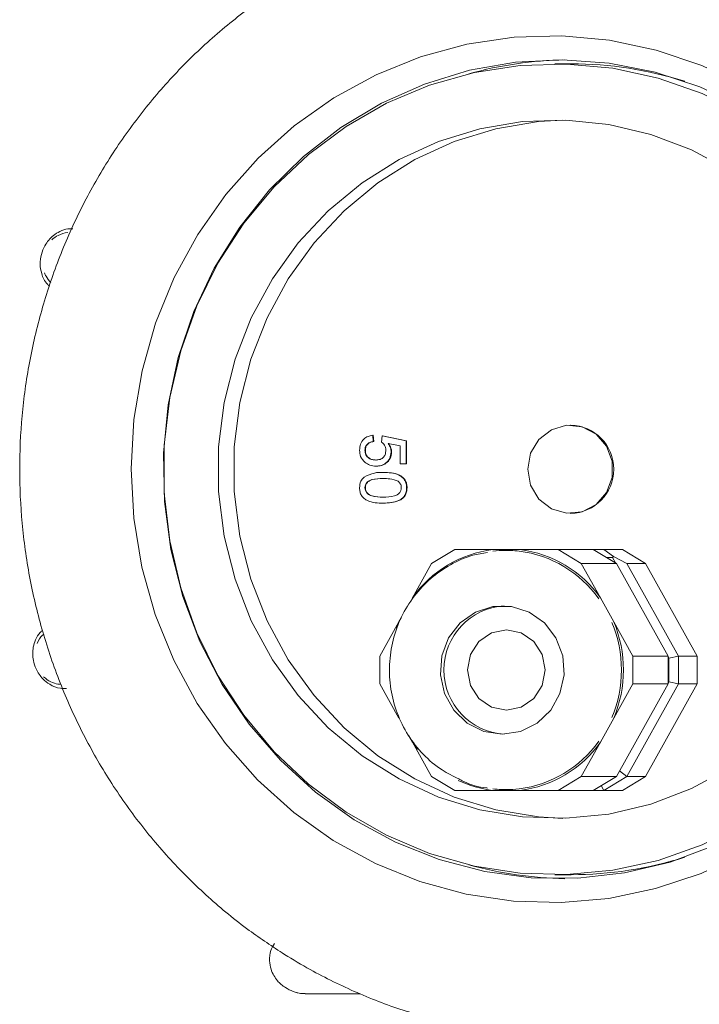
# Model space of a CAD drawing. Units: millimetres. Extents: x 357 to 5435, y 879 to 3397.
# Drawn here: x 2033 to 2075, y 1946 to 2007 of the extents above; entities that cross this region are included whole.
import ezdxf

# ---------------------------------------------------------------- set-up
doc = ezdxf.new("R2010")
doc.units = ezdxf.units.MM
doc.header["$LTSCALE"] = 20
doc.linetypes.add('SLD-Durchgehend', pattern=[0])

msp = doc.modelspace()

# ---------------------------------------------------------------- linework, layer by layer
at = {"color": 7, "linetype": 'SLD-Durchgehend', "lineweight": 18}
for p, q in [((2067.272, 2004.664), (2066.262, 2004.664)), ((2067.246, 1982.164), (2067.22, 1982.164)), ((2054.901, 1981.53), (2054.938, 1981.145)), ((2054.901, 1981.53), (2054.927, 1981.53)), ((2054.927, 1981.53), (2054.964, 1981.145)), ((2055.458, 1981.107), (2055.495, 1981.491)), ((2055.495, 1981.491), (2056.981, 1981.184)), ((2055.495, 1981.491), (2055.521, 1981.491)), ((2055.521, 1981.491), (2057.007, 1981.184)), ((2054.938, 1981.145), (2054.964, 1981.145)), ((2056.61, 1980.869), (2055.859, 1981.022)), ((2056.61, 1979.761), (2056.61, 1980.869)), ((2056.981, 1981.184), (2056.981, 1979.761)), ((2056.981, 1981.184), (2057.007, 1981.184)), ((2057.007, 1981.184), (2057.007, 1979.761)), ((2054.418, 1980.595), (2054.444, 1980.595)), ((2056.053, 1980.487), (2056.079, 1980.487)), ((2055.115, 1979.607), (2055.141, 1979.607)), ((2056.981, 1979.761), (2056.61, 1979.761)), ((2056.981, 1979.761), (2057.007, 1979.761)), ((2055.55, 1979.222), (2055.576, 1979.222)), ((2054.418, 1978.261), (2054.444, 1978.261)), ((2057.019, 1978.261), (2057.045, 1978.261)), ((2055.55, 1977.299), (2055.576, 1977.299)), ((2067.22, 1976.664), (2067.246, 1976.664)), ((2060.017, 1974.414), (2058.569, 1973.548)), ((2062.396, 1974.414), (2060.017, 1974.414)), ((2064.072, 1974.414), (2062.396, 1974.414)), ((2063.212, 1974.364), (2063.208, 1974.364)), ((2066.451, 1974.414), (2064.072, 1974.414)), ((2067.9, 1973.548), (2066.451, 1974.414)), ((2066.451, 1974.414), (2068.651, 1974.414)), ((2068.651, 1974.414), (2070.1, 1973.548)), ((2068.651, 1974.414), (2069.298, 1974.414)), ((2069.298, 1974.414), (2070.462, 1974.414)), ((2069.298, 1974.414), (2069.91, 1973.981)), ((2069.91, 1973.981), (2069.855, 1973.914)), ((2069.91, 1973.981), (2070.747, 1973.548)), ((2070.462, 1974.414), (2071.911, 1973.548)), ((2058.569, 1973.548), (2057.379, 1971.416)), ((2069.089, 1971.416), (2067.9, 1973.548)), ((2070.1, 1973.548), (2067.9, 1973.548)), ((2069.855, 1973.914), (2069.487, 1973.914)), ((2070.04, 1973.584), (2069.855, 1973.914)), ((2073.316, 1967.78), (2070.1, 1973.548)), ((2070.747, 1973.548), (2073.963, 1967.78)), ((2071.911, 1973.548), (2070.747, 1973.548)), ((2075.128, 1967.78), (2071.911, 1973.548)), ((2069.927, 1969.913), (2069.089, 1971.416)), ((2056.541, 1969.913), (2055.352, 1967.78)), ((2056.387, 1969.513), (2056.541, 1969.913)), ((2056.678, 1970.159), (2056.541, 1969.913)), ((2071.116, 1967.78), (2069.927, 1969.913)), ((2055.352, 1967.78), (2055.352, 1966.048)), ((2071.116, 1966.048), (2071.116, 1967.78)), ((2071.116, 1967.78), (2073.316, 1967.78)), ((2073.316, 1967.78), (2073.316, 1966.048)), ((2073.351, 1967.646), (2073.316, 1967.709)), ((2073.351, 1967.646), (2073.963, 1967.78)), ((2073.351, 1966.182), (2073.351, 1967.646)), ((2073.963, 1967.78), (2073.963, 1966.048)), ((2073.963, 1967.78), (2075.128, 1967.78)), ((2075.128, 1967.78), (2075.128, 1966.048)), ((2055.352, 1966.048), (2056.541, 1963.916)), ((2069.927, 1963.916), (2071.116, 1966.048)), ((2070.1, 1960.28), (2073.316, 1966.048)), ((2073.963, 1966.048), (2070.747, 1960.28)), ((2073.316, 1966.048), (2071.116, 1966.048)), ((2071.911, 1960.28), (2075.128, 1966.048)), ((2073.316, 1966.12), (2073.351, 1966.182)), ((2073.351, 1966.182), (2073.963, 1966.048)), ((2075.128, 1966.048), (2073.963, 1966.048)), ((2056.541, 1963.916), (2056.475, 1964.08)), ((2069.089, 1962.413), (2069.927, 1963.916)), ((2057.162, 1962.803), (2057.379, 1962.413)), ((2057.72, 1961.973), (2057.379, 1962.413)), ((2057.379, 1962.413), (2058.569, 1960.28)), ((2067.9, 1960.28), (2069.089, 1962.413)), ((2070.292, 1960.625), (2070.747, 1960.28)), ((2058.569, 1960.28), (2060.017, 1959.414)), ((2066.451, 1959.414), (2067.9, 1960.28)), ((2067.9, 1960.28), (2070.1, 1960.28)), ((2070.1, 1960.28), (2068.651, 1959.414)), ((2070.747, 1960.28), (2069.298, 1959.414)), ((2071.911, 1960.28), (2070.462, 1959.414)), ((2070.747, 1960.28), (2071.911, 1960.28)), ((2060.017, 1959.414), (2062.396, 1959.414)), ((2062.396, 1959.414), (2064.072, 1959.414)), ((2063.208, 1959.464), (2063.212, 1959.464)), ((2064.072, 1959.414), (2066.451, 1959.414)), ((2068.651, 1959.414), (2066.451, 1959.414)), ((2069.298, 1959.414), (2068.651, 1959.414)), ((2069.145, 1959.71), (2069.298, 1959.414)), ((2070.462, 1959.414), (2069.298, 1959.414)), ((2066.262, 1954.164), (2067.272, 1954.164)), ((2050.689, 1946.751), (2054.118, 1946.751))]:
    msp.add_line(p, q, dxfattribs=at)
at = {"color": 7, "linetype": 'SLD-Durchgehend', "lineweight": 18, "flags": 128}
for points in [[(2052.439, 1956.305), (2049.982, 1958.047), (2047.734, 1960.068), (2045.722, 1962.341), (2043.974, 1964.837), (2042.512, 1967.522), (2041.355, 1970.363), (2040.519, 1973.321), (2040.013, 1976.36), (2039.846, 1979.437), (2040.018, 1982.515), (2040.529, 1985.552), (2041.37, 1988.509), (2042.532, 1991.348), (2043.998, 1994.031), (2045.75, 1996.524), (2047.766, 1998.793), (2050.018, 2000.81), (2052.477, 2002.548), (2055.112, 2003.984), (2057.888, 2005.1), (2060.768, 2005.881), (2063.716, 2006.317), (2066.693, 2006.403), (2069.659, 2006.136), (2072.577, 2005.521), (2075.409, 2004.566), (2078.116, 2003.283), (2080.665, 2001.689), (2083.021, 1999.804), (2085.155, 1997.654), (2087.038, 1995.266), (2088.646, 1992.671), (2089.957, 1989.903), (2090.956, 1986.999), (2091.628, 1983.996), (2091.965, 1980.933), (2091.962, 1977.85), (2091.62, 1974.788), (2090.943, 1971.785), (2089.94, 1968.883), (2088.624, 1966.117), (2087.012, 1963.525), (2085.125, 1961.141), (2082.988, 1958.994), (2080.628, 1957.114), (2078.077, 1955.524), (2075.367, 1954.246), (2072.534, 1953.296), (2069.615, 1952.686), (2066.648, 1952.425), (2063.672, 1952.515), (2060.725, 1952.957), (2057.845, 1953.743), (2055.072, 1954.864), (2052.439, 1956.305)], [(2053.743, 1957.589), (2056.326, 1956.182), (2059.051, 1955.102), (2061.881, 1954.363), (2064.775, 1953.976), (2067.693, 1953.945), (2070.594, 1954.273), (2073.438, 1954.953), (2076.183, 1955.976), (2078.793, 1957.329), (2081.23, 1958.992), (2083.459, 1960.941), (2085.45, 1963.15), (2087.175, 1965.587), (2088.61, 1968.218), (2089.734, 1971.006), (2090.531, 1973.912), (2090.991, 1976.896), (2091.107, 1979.915), (2090.877, 1982.927), (2090.304, 1985.889), (2089.397, 1988.761), (2088.169, 1991.501), (2086.636, 1994.072), (2084.82, 1996.437), (2082.746, 1998.563), (2080.444, 2000.42), (2077.946, 2001.983), (2075.288, 2003.228), (2072.505, 2004.14), (2069.638, 2004.704), (2066.727, 2004.913), (2063.812, 2004.764), (2060.935, 2004.26), (2058.135, 2003.406), (2055.453, 2002.216), (2052.925, 2000.706), (2050.588, 1998.897), (2048.474, 1996.814), (2046.613, 1994.487), (2045.03, 1991.949), (2043.749, 1989.234), (2042.786, 1986.382), (2042.157, 1983.432), (2041.869, 1980.425), (2041.926, 1977.405), (2042.328, 1974.412), (2043.069, 1971.49), (2044.138, 1968.679), (2045.522, 1966.019), (2047.199, 1963.546), (2049.147, 1961.297), (2051.339, 1959.302), (2053.743, 1957.589)], [(2090.652, 1979.414), (2090.481, 1976.428), (2089.97, 1973.483), (2089.126, 1970.622), (2087.961, 1967.884), (2086.491, 1965.309), (2084.738, 1962.931), (2082.725, 1960.784), (2080.481, 1958.899), (2078.037, 1957.302), (2075.429, 1956.015), (2072.691, 1955.057), (2069.863, 1954.441), (2066.985, 1954.175), (2064.097, 1954.264), (2061.239, 1954.706), (2058.451, 1955.494), (2055.773, 1956.619), (2053.243, 1958.063), (2050.895, 1959.807), (2048.763, 1961.826), (2046.876, 1964.093), (2045.262, 1966.574), (2043.942, 1969.236), (2042.936, 1972.04), (2042.257, 1974.948), (2041.915, 1977.919), (2041.915, 1980.91), (2042.257, 1983.881), (2042.936, 1986.789), (2043.942, 1989.593), (2045.262, 1992.255), (2046.876, 1994.736), (2048.763, 1997.002), (2050.895, 1999.022), (2053.243, 2000.766), (2055.773, 2002.21), (2058.451, 2003.334), (2061.239, 2004.123), (2064.097, 2004.565), (2066.985, 2004.653), (2069.863, 2004.388), (2072.691, 2003.771), (2075.429, 2002.813), (2078.037, 2001.527), (2080.481, 1999.93), (2082.725, 1998.045), (2084.738, 1995.898), (2086.491, 1993.52), (2087.961, 1990.944), (2089.126, 1988.206), (2089.97, 1985.345), (2090.481, 1982.401), (2090.652, 1979.414)], [(2087.271, 1979.414), (2087.099, 1976.633), (2086.584, 1973.897), (2085.736, 1971.252), (2084.568, 1968.741), (2083.099, 1966.405), (2081.354, 1964.283), (2079.361, 1962.41), (2077.153, 1960.815), (2074.766, 1959.526), (2072.24, 1958.563), (2069.615, 1957.943), (2066.936, 1957.676), (2064.245, 1957.765), (2061.587, 1958.21), (2059.007, 1959.003), (2056.545, 1960.131), (2054.243, 1961.576), (2052.138, 1963.313), (2050.265, 1965.315), (2048.655, 1967.549), (2047.334, 1969.977), (2046.324, 1972.561), (2045.641, 1975.257), (2045.297, 1978.021), (2045.297, 1980.808), (2045.641, 1983.572), (2046.324, 1986.268), (2047.334, 1988.851), (2048.655, 1991.28), (2050.265, 1993.513), (2052.138, 1995.515), (2054.243, 1997.253), (2056.545, 1998.698), (2059.007, 1999.826), (2061.587, 2000.619), (2064.245, 2001.064), (2066.936, 2001.153), (2069.615, 2000.886), (2072.24, 2000.265), (2074.766, 1999.303), (2077.153, 1998.014), (2079.361, 1996.419), (2081.354, 1994.545), (2083.099, 1992.423), (2084.568, 1990.087), (2085.736, 1987.576), (2086.584, 1984.931), (2087.099, 1982.196), (2087.271, 1979.414)], [(2066.754, 1957.67), (2065.228, 1957.765), (2062.571, 1958.21), (2059.99, 1959.003), (2057.528, 1960.131), (2055.226, 1961.576), (2053.121, 1963.313), (2051.249, 1965.315), (2049.638, 1967.549), (2048.317, 1969.977), (2047.307, 1972.561), (2046.624, 1975.257), (2046.28, 1978.021), (2046.28, 1980.808), (2046.624, 1983.572), (2047.307, 1986.268), (2048.317, 1988.851), (2049.638, 1991.28), (2051.249, 1993.513), (2053.121, 1995.515), (2055.226, 1997.253), (2057.528, 1998.698), (2059.99, 1999.826), (2062.571, 2000.619), (2065.228, 2001.064), (2066.754, 2001.158)], [(2064.564, 1979.414), (2064.743, 1978.421), (2065.257, 1977.562), (2066.036, 1976.953), (2066.975, 1976.676), (2067.947, 1976.769), (2068.821, 1977.22), (2069.478, 1977.967), (2069.831, 1978.909), (2069.831, 1979.92), (2069.478, 1980.862), (2068.821, 1981.609), (2067.947, 1982.059), (2066.975, 1982.153), (2066.036, 1981.876), (2065.257, 1981.267), (2064.743, 1980.408), (2064.564, 1979.414)], [(2062.975, 1962.914), (2064.114, 1963.092), (2065.152, 1963.609), (2065.996, 1964.42), (2066.572, 1965.453), (2066.828, 1966.615), (2066.742, 1967.804), (2066.321, 1968.914), (2065.603, 1969.847), (2064.652, 1970.518), (2063.551, 1970.87), (2062.399, 1970.87), (2061.299, 1970.518), (2060.347, 1969.847), (2059.629, 1968.914), (2059.208, 1967.804), (2059.122, 1966.615), (2059.379, 1965.453), (2059.955, 1964.42), (2060.799, 1963.609), (2061.836, 1963.092), (2062.975, 1962.914)], [(2063.234, 1964.414), (2062.31, 1964.605), (2061.527, 1965.147), (2061.003, 1965.958), (2060.819, 1966.914), (2061.003, 1967.871), (2061.527, 1968.682), (2062.31, 1969.224), (2063.234, 1969.414), (2064.158, 1969.224), (2064.942, 1968.682), (2065.465, 1967.871), (2065.649, 1966.914), (2065.465, 1965.958), (2064.942, 1965.147), (2064.158, 1964.605), (2063.234, 1964.414)], [(2050.695, 1946.751), (2050.404, 1946.773), (2050.157, 1946.828)]]:
    msp.add_lwpolyline(points, dxfattribs=at)
at = {"color": 7, "linetype": 'SLD-Durchgehend', "lineweight": 18}
for centre, radius, start, end in [((2067.275, 1981.073), 23.842, 90.95822, 105.49991), ((2067.267, 1981.038), 23.626, 72.54233, 89.98847), ((2067.176, 1979.414), 2.751, 271.44885, 88.55115), ((2063.29, 1967.223), 7.246, 97.08279, 144.65216), ((2063.208, 1967.411), 6.953, 83.17042, 96.82958), ((2063.153, 1967.219), 7.15, 35.34784, 82.91721), ((2063.179, 1967.223), 7.246, 35.34784, 82.91721), ((2063.342, 1966.914), 4.005, 93.402, 266.598), ((2062.716, 1966.914), 7.688, 337.36389, 22.63611), ((2062.736, 1966.914), 7.791, 337.36389, 22.63611), ((2063.153, 1966.609), 7.15, 277.08279, 324.65216), ((2063.179, 1966.605), 7.246, 277.08279, 324.65216), ((2063.245, 1966.472), 7.108, 244.85514, 263.13972), ((2063.208, 1966.417), 6.953, 263.17042, 276.82958), ((2067.267, 1977.79), 23.626, 270.01153, 287.45768), ((2067.277, 1977.775), 23.861, 254.50591, 269.03596)]:
    msp.add_arc(centre, radius, start, end, dxfattribs=at)
for points, knots in [([(2058.556, 2013.606), (2057.607, 2013.33), (2055.617, 2012.751), (2052.705, 2011.5), (2049.828, 2009.951), (2047.108, 2008.122), (2044.567, 2006.039), (2042.228, 2003.717), (2040.112, 2001.177), (2038.238, 1998.443), (2036.623, 1995.537), (2035.281, 1992.487), (2034.225, 1989.319), (2033.464, 1986.061), (2033.005, 1982.743), (2032.853, 1979.395), (2033.009, 1976.046), (2033.471, 1972.726), (2034.237, 1969.467), (2035.299, 1966.296), (2036.647, 1963.243), (2038.27, 1960.335), (2040.153, 1957.599), (2042.277, 1955.057), (2044.629, 1952.739), (2047.012, 1950.775), (2048.667, 1949.686), (2049.408, 1949.199)], [0, 0, 0, 0, 0.036733, 0.077028, 0.117336, 0.157663, 0.19801, 0.238381, 0.278776, 0.319196, 0.359639, 0.400104, 0.440589, 0.481091, 0.521609, 0.562137, 0.602674, 0.643214, 0.683754, 0.724289, 0.764817, 0.805332, 0.845833, 0.886314, 0.926774, 0.967211, 1, 1, 1, 1]), ([(2036.212, 1994.396), (2036.109, 1994.399), (2035.83, 1994.406), (2035.413, 1994.246), (2035.01, 1993.997), (2034.701, 1993.687), (2034.439, 1993.296), (2034.234, 1992.793), (2034.149, 1992.193), (2034.261, 1991.547), (2034.48, 1991.052), (2034.725, 1990.852), (2034.776, 1990.81)], [0, 0, 0, 0, 0.062835, 0.170947, 0.267417, 0.353494, 0.43797, 0.556916, 0.684107, 0.80628, 0.959407, 1, 1, 1, 1]), ([(2034.899, 1993.712), (2035.029, 1993.811), (2035.326, 1994.036), (2035.691, 1994.119), (2035.895, 1994.166)], [0, 0, 0, 0, 0.440233, 1, 1, 1, 1]), ([(2034.853, 1991.041), (2034.74, 1991.167), (2034.573, 1991.352), (2034.472, 1991.578), (2034.44, 1991.651)], [0, 0, 0, 0, 0.678536, 1, 1, 1, 1]), ([(2054.084, 1980.598), (2054.094, 1980.729), (2054.115, 1980.991), (2054.328, 1981.299), (2054.606, 1981.481), (2054.803, 1981.513), (2054.901, 1981.53)], [0, 0, 0, 0, 0.28007, 0.559249, 0.779432, 1, 1, 1, 1]), ([(2054.938, 1981.145), (2054.863, 1981.129), (2054.712, 1981.097), (2054.529, 1980.968), (2054.431, 1980.783), (2054.422, 1980.658), (2054.418, 1980.595)], [0, 0, 0, 0, 0.280714, 0.559926, 0.779622, 1, 1, 1, 1]), ([(2054.964, 1981.145), (2054.888, 1981.129), (2054.738, 1981.097), (2054.554, 1980.968), (2054.456, 1980.783), (2054.448, 1980.658), (2054.444, 1980.595)], [0, 0, 0, 0, 0.280714, 0.559926, 0.779622, 1, 1, 1, 1]), ([(2055.718, 1980.593), (2055.716, 1980.65), (2055.71, 1980.763), (2055.634, 1980.955), (2055.525, 1981.049), (2055.458, 1981.107)], [0, 0, 0, 0, 0.280925, 0.561161, 1, 1, 1, 1]), ([(2055.859, 1981.022), (2055.92, 1980.931), (2056.027, 1980.768), (2056.045, 1980.573), (2056.053, 1980.487)], [0, 0, 0, 0, 0.559939, 1, 1, 1, 1]), ([(2055.885, 1981.022), (2055.946, 1980.931), (2056.053, 1980.768), (2056.071, 1980.573), (2056.079, 1980.487)], [0, 0, 0, 0, 0.559939, 1, 1, 1, 1]), ([(2054.435, 1979.836), (2054.321, 1979.955), (2054.116, 1980.169), (2054.094, 1980.466), (2054.084, 1980.598)], [0, 0, 0, 0, 0.558485, 1, 1, 1, 1]), ([(2054.418, 1980.595), (2054.428, 1980.497), (2054.448, 1980.3), (2054.645, 1980.097), (2054.871, 1980.004), (2055.019, 1979.995), (2055.093, 1979.991)], [0, 0, 0, 0, 0.279539, 0.558252, 0.778884, 1, 1, 1, 1]), ([(2054.444, 1980.595), (2054.454, 1980.497), (2054.474, 1980.3), (2054.67, 1980.097), (2054.897, 1980.004), (2055.044, 1979.995), (2055.118, 1979.991)], [0, 0, 0, 0, 0.279539, 0.558252, 0.778884, 1, 1, 1, 1]), ([(2055.093, 1979.991), (2055.184, 1979.997), (2055.365, 1980.009), (2055.592, 1980.152), (2055.706, 1980.372), (2055.714, 1980.519), (2055.718, 1980.593)], [0, 0, 0, 0, 0.280653, 0.559595, 0.77929, 1, 1, 1, 1]), ([(2056.053, 1980.487), (2056.035, 1980.35), (2056.001, 1980.075), (2055.736, 1979.784), (2055.427, 1979.628), (2055.219, 1979.614), (2055.115, 1979.607)], [0, 0, 0, 0, 0.27917, 0.558797, 0.779169, 1, 1, 1, 1]), ([(2056.079, 1980.487), (2056.061, 1980.35), (2056.027, 1980.075), (2055.762, 1979.784), (2055.453, 1979.628), (2055.245, 1979.614), (2055.141, 1979.607)], [0, 0, 0, 0, 0.27917, 0.558797, 0.779169, 1, 1, 1, 1]), ([(2055.115, 1979.607), (2054.977, 1979.617), (2054.731, 1979.636), (2054.526, 1979.775), (2054.435, 1979.836)], [0, 0, 0, 0, 0.559726, 1, 1, 1, 1]), ([(2054.084, 1978.261), (2054.096, 1978.405), (2054.117, 1978.663), (2054.288, 1978.849), (2054.363, 1978.931)], [0, 0, 0, 0, 0.559716, 1, 1, 1, 1]), ([(2054.363, 1978.931), (2054.574, 1979.033), (2054.951, 1979.216), (2055.366, 1979.22), (2055.55, 1979.222)], [0, 0, 0, 0, 0.557973, 1, 1, 1, 1]), ([(2055.551, 1978.837), (2055.315, 1978.834), (2055.019, 1978.83), (2054.68, 1978.714), (2054.542, 1978.597), (2054.436, 1978.444), (2054.424, 1978.322), (2054.418, 1978.261)], [0, 0, 0, 0, 0.500363, 0.625568, 0.750538, 0.875304, 1, 1, 1, 1]), ([(2055.577, 1978.837), (2055.341, 1978.834), (2055.045, 1978.83), (2054.706, 1978.714), (2054.568, 1978.597), (2054.462, 1978.444), (2054.45, 1978.322), (2054.444, 1978.261)], [0, 0, 0, 0, 0.500363, 0.625568, 0.750538, 0.875304, 1, 1, 1, 1]), ([(2055.55, 1979.222), (2055.884, 1979.211), (2056.303, 1979.196), (2056.733, 1978.942), (2056.905, 1978.754), (2057.004, 1978.515), (2057.014, 1978.346), (2057.019, 1978.261)], [0, 0, 0, 0, 0.499149, 0.624522, 0.749597, 0.874674, 1, 1, 1, 1]), ([(2056.486, 1978.664), (2056.317, 1978.726), (2056.014, 1978.838), (2055.693, 1978.838), (2055.551, 1978.837)], [0, 0, 0, 0, 0.558059, 1, 1, 1, 1]), ([(2055.576, 1979.222), (2055.91, 1979.211), (2056.329, 1979.196), (2056.759, 1978.942), (2056.931, 1978.754), (2057.03, 1978.515), (2057.04, 1978.346), (2057.045, 1978.261)], [0, 0, 0, 0, 0.499149, 0.624522, 0.749597, 0.874674, 1, 1, 1, 1]), ([(2055.55, 1977.299), (2055.216, 1977.311), (2054.798, 1977.326), (2054.368, 1977.579), (2054.196, 1977.767), (2054.098, 1978.006), (2054.088, 1978.176), (2054.084, 1978.261)], [0, 0, 0, 0, 0.499115, 0.624458, 0.749554, 0.874658, 1, 1, 1, 1]), ([(2054.418, 1978.261), (2054.424, 1978.199), (2054.437, 1978.077), (2054.542, 1977.924), (2054.681, 1977.808), (2055.019, 1977.69), (2055.315, 1977.687), (2055.551, 1977.684)], [0, 0, 0, 0, 0.124656, 0.24942, 0.374387, 0.49959, 1, 1, 1, 1]), ([(2054.444, 1978.261), (2054.45, 1978.199), (2054.463, 1978.077), (2054.568, 1977.924), (2054.706, 1977.808), (2055.045, 1977.69), (2055.34, 1977.687), (2055.577, 1977.684)], [0, 0, 0, 0, 0.124656, 0.24942, 0.374387, 0.49959, 1, 1, 1, 1]), ([(2057.019, 1978.261), (2057.013, 1978.176), (2057.003, 1978.006), (2056.904, 1977.767), (2056.736, 1977.575), (2056.296, 1977.339), (2055.881, 1977.317), (2055.55, 1977.299)], [0, 0, 0, 0, 0.125373, 0.250644, 0.375698, 0.501113, 1, 1, 1, 1]), ([(2055.551, 1977.684), (2055.789, 1977.686), (2056.086, 1977.69), (2056.424, 1977.81), (2056.564, 1977.925), (2056.668, 1978.081), (2056.679, 1978.203), (2056.684, 1978.265)], [0, 0, 0, 0, 0.5003519, 0.6255292, 0.7505162, 0.8752553, 1, 1, 1, 1]), ([(2057.045, 1978.261), (2057.039, 1978.176), (2057.029, 1978.006), (2056.93, 1977.767), (2056.762, 1977.575), (2056.322, 1977.339), (2055.907, 1977.317), (2055.576, 1977.299)], [0, 0, 0, 0, 0.125373, 0.250644, 0.375698, 0.501113, 1, 1, 1, 1]), ([(2056.684, 1978.265), (2056.682, 1978.308), (2056.676, 1978.395), (2056.616, 1978.542), (2056.535, 1978.618), (2056.486, 1978.664)], [0, 0, 0, 0, 0.2804532, 0.5606885, 1, 1, 1, 1]), ([(2062.048, 1974.231), (2061.743, 1974.183), (2060.945, 1974.058), (2059.738, 1973.51), (2058.495, 1972.653), (2057.452, 1971.541), (2056.652, 1970.237), (2056.128, 1968.79), (2055.903, 1967.261), (2055.989, 1965.715), (2056.384, 1964.219), (2057.069, 1962.834), (2058.023, 1961.632), (2059.098, 1960.696), (2059.909, 1960.305), (2060.264, 1960.134)], [0, 0, 0, 0, 0.049504, 0.129637, 0.209807, 0.290093, 0.370546, 0.451185, 0.532, 0.612959, 0.694005, 0.775064, 0.856064, 0.93694, 1, 1, 1, 1]), ([(2064.035, 1974.315), (2063.855, 1974.333), (2063.577, 1974.36), (2063.027, 1974.371), (2062.655, 1974.339), (2062.381, 1974.315)], [0, 0, 0, 0, 0.3298957, 0.506645, 1, 1, 1, 1]), ([(2034.322, 1969.374), (2034.276, 1969.337), (2034.085, 1969.184), (2033.889, 1968.817), (2033.737, 1968.358), (2033.701, 1967.919), (2033.753, 1967.459), (2033.933, 1966.909), (2034.278, 1966.384), (2034.809, 1965.971), (2035.327, 1965.747), (2035.692, 1965.765), (2035.817, 1965.771)], [0, 0, 0, 0, 0.0356694, 0.1471749, 0.2420226, 0.3273916, 0.4102063, 0.5210992, 0.6733591, 0.7815057, 0.9251388, 1, 1, 1, 1]), ([(2033.987, 1968.563), (2034.078, 1968.756), (2034.182, 1968.979), (2034.375, 1969.121), (2034.401, 1969.14)], [0, 0, 0, 0, 0.865306, 1, 1, 1, 1]), ([(2035.482, 1966.009), (2035.341, 1966.028), (2035.037, 1966.07), (2034.672, 1966.261), (2034.471, 1966.426), (2034.397, 1966.487)], [0, 0, 0, 0, 0.35208, 0.760803, 1, 1, 1, 1]), ([(2060.264, 1960.134), (2060.361, 1960.081), (2060.898, 1959.787), (2061.518, 1959.608), (2062.032, 1959.565), (2062.048, 1959.564)], [0, 0, 0, 0, 0.1753063, 0.9752891, 1, 1, 1, 1]), ([(2062.381, 1959.514), (2062.564, 1959.496), (2062.844, 1959.469), (2063.398, 1959.458), (2063.765, 1959.49), (2064.035, 1959.514)], [0, 0, 0, 0, 0.3298957, 0.506645, 1, 1, 1, 1]), ([(2048.776, 1949.872), (2048.694, 1949.734), (2048.502, 1949.408), (2048.452, 1948.84), (2048.54, 1948.304), (2048.723, 1947.887), (2048.947, 1947.57), (2049.196, 1947.325), (2049.517, 1947.092), (2049.933, 1946.879), (2050.356, 1946.75), (2050.615, 1946.766), (2050.695, 1946.77)], [0, 0, 0, 0, 0.107402, 0.252806, 0.371948, 0.471225, 0.557097, 0.632019, 0.706809, 0.826027, 0.946494, 1, 1, 1, 1]), ([(2049.408, 1949.199), (2049.939, 1948.878), (2051.403, 1947.994), (2053.926, 1946.784), (2056.357, 1945.817), (2057.829, 1945.44), (2058.25, 1945.333)], [0, 0, 0, 0, 0.191414, 0.528317, 0.865166, 1, 1, 1, 1])]:
    msp.add_open_spline(points, degree=3, knots=knots, dxfattribs=at)

doc.saveas('drawing.dxf')
